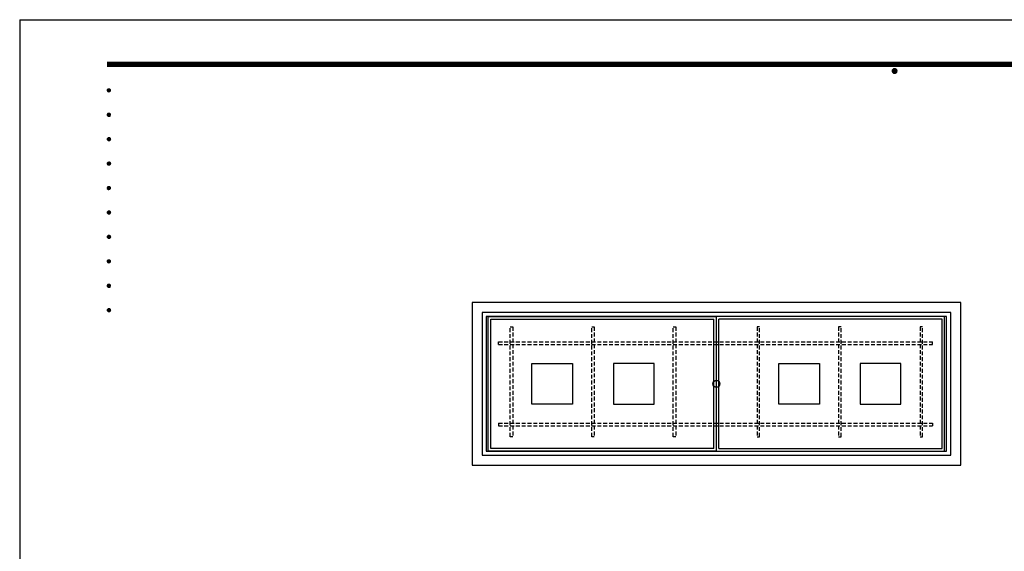
# Model space of a CAD drawing. Extents: x 0 to 4200, y 0 to 2970.
# Drawn here: x 0 to 2417, y 1664 to 2970 of the extents above; entities that cross this region are included whole.
import ezdxf
from ezdxf.enums import TextEntityAlignment as Align

# ---------------------------------------------------------------- set-up
doc = ezdxf.new("R2010")
doc.units = 0
doc.header["$LTSCALE"] = 3
doc.linetypes.add('HIDDEN2', pattern=[4.7625, 3.175, -1.5875])
doc.layers.get('0').update_dxf_attribs({"linetype": 'CONTINUOUS'})
doc.layers.get('DEFPOINTS').update_dxf_attribs({"linetype": 'CONTINUOUS'})
for name, color, linetype in [('P001', 131, 'CONTINUOUS'), ('P002', 181, 'CONTINUOUS'), ('P003', 231, 'CONTINUOUS'), ('P901', 135, 'CONTINUOUS'), ('P902', 185, 'CONTINUOUS'), ('P_5DRAWFRAME', 104, 'CONTINUOUS')]:
    doc.layers.add(name, color=color, linetype=linetype)
doc.styles.add('BIGFONT', font='simplex.shx', dxfattribs={"bigfont": 'bigfont.shx'})

# ---------------------------------------------------------------- blocks, each defined once
blk = doc.blocks.new('DFP3')
at = {"color": 0}
for p, q in [((21.5, 286.6), (408, 286.6)), ((21.5, 286.55), (408, 286.55)), ((21.5, 286.5), (408, 286.5)), ((21.5, 286.45), (408, 286.45)), ((21.5, 286.4), (408, 286.4)), ((408, 286.35), (21.5, 286.35)), ((21.5, 286.3), (408, 286.3)), ((408, 286.25), (21.5, 286.25)), ((21.5, 286.2), (408, 286.2)), ((408, 286.15), (21.5, 286.15)), ((21.5, 286.1), (408, 286.1)), ((21.5, 286.05), (408, 286.05)), ((21.5, 286), (408, 286)), ((21.5, 285.95), (408, 285.95)), ((21.5, 285.9), (408, 285.9)), ((21.5, 285.85), (408, 285.85)), ((21.5, 285.8), (408, 285.8)), ((21.5, 285.75), (408, 285.75)), ((21.5, 285.7), (408, 285.7)), ((408, 285.65), (21.5, 285.65)), ((21.5, 285.6), (408, 285.6)), ((214.15, 284.4), (214.75, 285)), ((214.15, 284.33), (214.82, 285)), ((214.15, 284.48), (214.67, 285)), ((214.15, 284.47), (214.82, 283.8)), ((214.15, 284.4), (214.75, 283.8)), ((214.15, 284.32), (214.67, 283.8)), ((214.16, 284.27), (214.88, 284.99)), ((214.16, 284.53), (214.88, 283.81)), ((214.17, 284.56), (214.59, 284.98)), ((214.17, 284.24), (214.59, 283.82)), ((214.18, 284.22), (214.93, 284.97)), ((214.18, 284.58), (214.93, 283.83)), ((214.2, 284.17), (214.98, 284.95)), ((214.2, 284.63), (214.98, 283.85)), ((214.22, 284.12), (215.03, 284.93)), ((214.22, 284.68), (214.47, 284.93)), ((214.22, 284.68), (215.03, 283.87)), ((214.22, 284.12), (214.47, 283.87)), ((214.25, 284.07), (215.08, 284.9)), ((214.25, 284.73), (215.08, 283.9)), ((214.28, 284.03), (215.12, 284.87)), ((214.28, 284.77), (215.12, 283.93)), ((214.31, 283.99), (215.16, 284.84)), ((214.31, 284.81), (215.16, 283.96)), ((214.34, 284.84), (215.19, 283.99)), ((214.34, 283.96), (215.19, 284.81)), ((214.38, 284.87), (215.22, 284.03)), ((214.38, 283.93), (215.22, 284.77)), ((214.42, 284.9), (215.25, 284.07)), ((214.42, 283.9), (215.25, 284.73)), ((214.47, 284.93), (215.28, 284.12)), ((214.47, 283.87), (215.28, 284.68)), ((214.52, 284.95), (215.3, 284.17)), ((214.52, 283.85), (215.3, 284.63)), ((214.57, 284.97), (215.32, 284.22)), ((214.57, 283.83), (215.32, 284.58)), ((214.62, 284.99), (215.34, 284.27)), ((214.62, 283.81), (215.34, 284.53)), ((214.68, 285), (215.35, 284.33)), ((214.68, 283.8), (215.35, 284.47)), ((214.75, 285), (215.35, 284.4)), ((214.75, 283.8), (215.35, 284.4)), ((214.83, 284.99), (215.34, 284.48)), ((214.83, 283.81), (215.34, 284.32)), ((214.92, 284.98), (215.33, 284.57)), ((214.92, 283.82), (215.33, 284.23)), ((215.04, 284.93), (215.28, 284.69)), ((215.04, 283.87), (215.28, 284.11)), ((21.5, 279.65), (21.9, 280.05)), ((21.5, 279.65), (21.9, 279.25)), ((21.51, 279.73), (21.82, 280.04)), ((21.51, 279.58), (21.97, 280.04)), ((21.51, 279.72), (21.97, 279.26)), ((21.51, 279.57), (21.82, 279.26)), ((21.52, 279.53), (22.02, 280.03)), ((21.52, 279.77), (22.02, 279.27)), ((21.54, 279.48), (22.07, 280.01)), ((21.54, 279.82), (22.07, 279.29)), ((21.55, 279.84), (21.71, 280)), ((21.55, 279.46), (21.71, 279.3)), ((21.56, 279.43), (22.12, 279.99)), ((21.56, 279.87), (22.12, 279.31)), ((21.59, 279.39), (22.16, 279.96)), ((21.59, 279.91), (22.16, 279.34)), ((21.63, 279.94), (22.19, 279.38)), ((21.63, 279.36), (22.19, 279.92)), ((21.67, 279.98), (22.23, 279.42)), ((21.67, 279.32), (22.23, 279.88)), ((21.71, 280), (22.25, 279.46)), ((21.71, 279.3), (22.25, 279.84)), ((21.76, 280.03), (22.28, 279.51)), ((21.76, 279.27), (22.28, 279.79)), ((21.82, 280.04), (22.29, 279.57)), ((21.82, 279.26), (22.29, 279.73)), ((21.88, 280.05), (22.3, 279.63)), ((21.88, 279.25), (22.3, 279.67)), ((21.95, 280.05), (22.3, 279.7)), ((21.95, 279.25), (22.3, 279.6)), ((22.05, 280.02), (22.27, 279.8)), ((22.05, 279.28), (22.27, 279.5)), ((21.5, 273.65), (21.9, 274.05)), ((21.5, 273.65), (21.9, 273.25)), ((21.51, 273.73), (21.82, 274.04)), ((21.51, 273.58), (21.97, 274.04)), ((21.51, 273.72), (21.97, 273.26)), ((21.51, 273.57), (21.82, 273.26)), ((21.52, 273.53), (22.02, 274.03)), ((21.52, 273.77), (22.02, 273.27)), ((21.54, 273.48), (22.07, 274.01)), ((21.54, 273.82), (22.07, 273.29)), ((21.55, 273.84), (21.71, 274)), ((21.55, 273.46), (21.71, 273.3)), ((21.56, 273.43), (22.12, 273.99)), ((21.56, 273.87), (22.12, 273.31)), ((21.59, 273.39), (22.16, 273.96)), ((21.59, 273.91), (22.16, 273.34)), ((21.63, 273.94), (22.19, 273.38)), ((21.63, 273.36), (22.19, 273.92)), ((21.67, 273.98), (22.23, 273.42)), ((21.67, 273.32), (22.23, 273.88)), ((21.71, 274), (22.25, 273.46)), ((21.71, 273.3), (22.25, 273.84)), ((21.76, 274.03), (22.28, 273.51)), ((21.76, 273.27), (22.28, 273.79)), ((21.82, 274.04), (22.29, 273.57)), ((21.82, 273.26), (22.29, 273.73)), ((21.88, 274.05), (22.3, 273.63)), ((21.88, 273.25), (22.3, 273.67)), ((21.95, 274.05), (22.3, 273.7)), ((21.95, 273.25), (22.3, 273.6)), ((22.05, 274.02), (22.27, 273.8)), ((22.05, 273.28), (22.27, 273.5)), ((21.5, 267.65), (21.9, 268.05)), ((21.5, 267.65), (21.9, 267.25)), ((21.51, 267.73), (21.82, 268.04)), ((21.51, 267.58), (21.97, 268.04)), ((21.51, 267.72), (21.97, 267.26)), ((21.51, 267.57), (21.82, 267.26)), ((21.52, 267.53), (22.02, 268.03)), ((21.52, 267.77), (22.02, 267.27)), ((21.54, 267.48), (22.07, 268.01)), ((21.54, 267.82), (22.07, 267.29)), ((21.55, 267.84), (21.71, 268)), ((21.55, 267.46), (21.71, 267.3)), ((21.56, 267.43), (22.12, 267.99)), ((21.56, 267.87), (22.12, 267.31)), ((21.59, 267.39), (22.16, 267.96)), ((21.59, 267.91), (22.16, 267.34)), ((21.63, 267.94), (22.19, 267.38)), ((21.63, 267.36), (22.19, 267.92)), ((21.67, 267.98), (22.23, 267.42)), ((21.67, 267.32), (22.23, 267.88)), ((21.71, 268), (22.25, 267.46)), ((21.71, 267.3), (22.25, 267.84)), ((21.76, 268.03), (22.28, 267.51)), ((21.76, 267.27), (22.28, 267.79)), ((21.82, 268.04), (22.29, 267.57)), ((21.82, 267.26), (22.29, 267.73)), ((21.88, 268.05), (22.3, 267.63)), ((21.88, 267.25), (22.3, 267.67)), ((21.95, 268.05), (22.3, 267.7)), ((21.95, 267.25), (22.3, 267.6)), ((22.05, 268.02), (22.27, 267.8)), ((22.05, 267.28), (22.27, 267.5)), ((21.5, 261.65), (21.9, 262.05)), ((21.5, 261.65), (21.9, 261.25)), ((21.51, 261.73), (21.82, 262.04)), ((21.51, 261.58), (21.97, 262.04)), ((21.51, 261.72), (21.97, 261.26)), ((21.51, 261.57), (21.82, 261.26)), ((21.52, 261.53), (22.02, 262.03)), ((21.52, 261.77), (22.02, 261.27)), ((21.54, 261.48), (22.07, 262.01)), ((21.54, 261.82), (22.07, 261.29)), ((21.55, 261.84), (21.71, 262)), ((21.55, 261.46), (21.71, 261.3)), ((21.56, 261.43), (22.12, 261.99)), ((21.56, 261.87), (22.12, 261.31)), ((21.59, 261.39), (22.16, 261.96)), ((21.59, 261.91), (22.16, 261.34)), ((21.63, 261.94), (22.19, 261.38)), ((21.63, 261.36), (22.19, 261.92)), ((21.67, 261.98), (22.23, 261.42)), ((21.67, 261.32), (22.23, 261.88)), ((21.71, 262), (22.25, 261.46)), ((21.71, 261.3), (22.25, 261.84)), ((21.76, 262.03), (22.28, 261.51)), ((21.76, 261.27), (22.28, 261.79)), ((21.82, 262.04), (22.29, 261.57)), ((21.82, 261.26), (22.29, 261.73)), ((21.88, 262.05), (22.3, 261.63)), ((21.88, 261.25), (22.3, 261.67)), ((21.95, 262.05), (22.3, 261.7)), ((21.95, 261.25), (22.3, 261.6)), ((22.05, 262.02), (22.27, 261.8)), ((22.05, 261.28), (22.27, 261.5)), ((21.5, 255.65), (21.9, 256.05)), ((21.5, 255.65), (21.9, 255.25)), ((21.51, 255.73), (21.82, 256.04)), ((21.51, 255.58), (21.97, 256.04)), ((21.51, 255.72), (21.97, 255.26)), ((21.51, 255.57), (21.82, 255.26)), ((21.52, 255.53), (22.02, 256.03)), ((21.52, 255.77), (22.02, 255.27)), ((21.54, 255.48), (22.07, 256.01)), ((21.54, 255.82), (22.07, 255.29)), ((21.55, 255.84), (21.71, 256)), ((21.55, 255.46), (21.71, 255.3)), ((21.56, 255.43), (22.12, 255.99)), ((21.56, 255.87), (22.12, 255.31)), ((21.59, 255.39), (22.16, 255.96)), ((21.59, 255.91), (22.16, 255.34)), ((21.63, 255.94), (22.19, 255.38)), ((21.63, 255.36), (22.19, 255.92)), ((21.67, 255.98), (22.23, 255.42)), ((21.67, 255.32), (22.23, 255.88)), ((21.71, 256), (22.25, 255.46)), ((21.71, 255.3), (22.25, 255.84)), ((21.76, 256.03), (22.28, 255.51)), ((21.76, 255.27), (22.28, 255.79)), ((21.82, 256.04), (22.29, 255.57)), ((21.82, 255.26), (22.29, 255.73)), ((21.88, 256.05), (22.3, 255.63)), ((21.88, 255.25), (22.3, 255.67)), ((21.95, 256.05), (22.3, 255.7)), ((21.95, 255.25), (22.3, 255.6)), ((22.05, 256.02), (22.27, 255.8)), ((22.05, 255.28), (22.27, 255.5)), ((21.5, 249.65), (21.9, 250.05)), ((21.5, 249.65), (21.9, 249.25)), ((21.51, 249.73), (21.82, 250.04)), ((21.51, 249.58), (21.97, 250.04)), ((21.51, 249.72), (21.97, 249.26)), ((21.51, 249.57), (21.82, 249.26)), ((21.52, 249.53), (22.02, 250.03)), ((21.52, 249.77), (22.02, 249.27)), ((21.54, 249.48), (22.07, 250.01)), ((21.54, 249.82), (22.07, 249.29)), ((21.55, 249.84), (21.71, 250)), ((21.55, 249.46), (21.71, 249.3)), ((21.56, 249.43), (22.12, 249.99)), ((21.56, 249.87), (22.12, 249.31)), ((21.59, 249.39), (22.16, 249.96)), ((21.59, 249.91), (22.16, 249.34)), ((21.63, 249.94), (22.19, 249.38)), ((21.63, 249.36), (22.19, 249.92)), ((21.67, 249.98), (22.23, 249.42)), ((21.67, 249.32), (22.23, 249.88)), ((21.71, 250), (22.25, 249.46)), ((21.71, 249.3), (22.25, 249.84)), ((21.76, 250.03), (22.28, 249.51)), ((21.76, 249.27), (22.28, 249.79)), ((21.82, 250.04), (22.29, 249.57)), ((21.82, 249.26), (22.29, 249.73)), ((21.88, 250.05), (22.3, 249.63)), ((21.88, 249.25), (22.3, 249.67)), ((21.95, 250.05), (22.3, 249.7)), ((21.95, 249.25), (22.3, 249.6)), ((22.05, 250.02), (22.27, 249.8)), ((22.05, 249.28), (22.27, 249.5)), ((21.5, 243.65), (21.9, 244.05)), ((21.5, 243.65), (21.9, 243.25)), ((21.51, 243.73), (21.82, 244.04)), ((21.51, 243.58), (21.97, 244.04)), ((21.51, 243.72), (21.97, 243.26)), ((21.51, 243.57), (21.82, 243.26)), ((21.52, 243.53), (22.02, 244.03)), ((21.52, 243.77), (22.02, 243.27)), ((21.54, 243.48), (22.07, 244.01)), ((21.54, 243.82), (22.07, 243.29)), ((21.55, 243.84), (21.71, 244)), ((21.55, 243.46), (21.71, 243.3)), ((21.56, 243.43), (22.12, 243.99)), ((21.56, 243.87), (22.12, 243.31)), ((21.59, 243.39), (22.16, 243.96)), ((21.59, 243.91), (22.16, 243.34)), ((21.63, 243.94), (22.19, 243.38)), ((21.63, 243.36), (22.19, 243.92)), ((21.67, 243.98), (22.23, 243.42)), ((21.67, 243.32), (22.23, 243.88)), ((21.71, 244), (22.25, 243.46)), ((21.71, 243.3), (22.25, 243.84)), ((21.76, 244.03), (22.28, 243.51)), ((21.76, 243.27), (22.28, 243.79)), ((21.82, 244.04), (22.29, 243.57)), ((21.82, 243.26), (22.29, 243.73)), ((21.88, 244.05), (22.3, 243.63)), ((21.88, 243.25), (22.3, 243.67)), ((21.95, 244.05), (22.3, 243.7)), ((21.95, 243.25), (22.3, 243.6)), ((22.05, 244.02), (22.27, 243.8)), ((22.05, 243.28), (22.27, 243.5)), ((21.5, 237.65), (21.9, 238.05)), ((21.5, 237.65), (21.9, 237.25)), ((21.51, 237.73), (21.82, 238.04)), ((21.51, 237.58), (21.97, 238.04)), ((21.51, 237.72), (21.97, 237.26)), ((21.51, 237.57), (21.82, 237.26)), ((21.52, 237.53), (22.02, 238.03)), ((21.52, 237.77), (22.02, 237.27)), ((21.54, 237.48), (22.07, 238.01)), ((21.54, 237.82), (22.07, 237.29)), ((21.55, 237.84), (21.71, 238)), ((21.55, 237.46), (21.71, 237.3)), ((21.56, 237.43), (22.12, 237.99)), ((21.56, 237.87), (22.12, 237.31)), ((21.59, 237.39), (22.16, 237.96)), ((21.59, 237.91), (22.16, 237.34)), ((21.63, 237.94), (22.19, 237.38)), ((21.63, 237.36), (22.19, 237.92)), ((21.67, 237.98), (22.23, 237.42)), ((21.67, 237.32), (22.23, 237.88)), ((21.71, 238), (22.25, 237.46)), ((21.71, 237.3), (22.25, 237.84)), ((21.76, 238.03), (22.28, 237.51)), ((21.76, 237.27), (22.28, 237.79)), ((21.82, 238.04), (22.29, 237.57)), ((21.82, 237.26), (22.29, 237.73)), ((21.88, 238.05), (22.3, 237.63)), ((21.88, 237.25), (22.3, 237.67)), ((21.95, 238.05), (22.3, 237.7)), ((21.95, 237.25), (22.3, 237.6)), ((22.05, 238.02), (22.27, 237.8)), ((22.05, 237.28), (22.27, 237.5)), ((21.5, 231.65), (21.9, 232.05)), ((21.51, 231.73), (21.82, 232.04)), ((21.51, 231.58), (21.97, 232.04)), ((21.52, 231.53), (22.02, 232.03)), ((21.76, 232.03), (22.28, 231.51)), ((21.82, 232.04), (22.29, 231.57)), ((21.88, 232.05), (22.3, 231.63)), ((21.95, 232.05), (22.3, 231.7)), ((22.05, 232.02), (22.27, 231.8)), ((21.5, 231.65), (21.9, 231.25)), ((21.51, 231.72), (21.97, 231.26)), ((21.51, 231.57), (21.82, 231.26)), ((21.52, 231.77), (22.02, 231.27)), ((21.54, 231.48), (22.07, 232.01)), ((21.54, 231.82), (22.07, 231.29)), ((21.55, 231.84), (21.71, 232)), ((21.55, 231.46), (21.71, 231.3)), ((21.56, 231.43), (22.12, 231.99)), ((21.56, 231.87), (22.12, 231.31)), ((21.59, 231.39), (22.16, 231.96)), ((21.59, 231.91), (22.16, 231.34)), ((21.63, 231.94), (22.19, 231.38)), ((21.63, 231.36), (22.19, 231.92)), ((21.67, 231.98), (22.23, 231.42)), ((21.67, 231.32), (22.23, 231.88)), ((21.71, 232), (22.25, 231.46)), ((21.71, 231.3), (22.25, 231.84)), ((21.76, 231.27), (22.28, 231.79)), ((21.82, 231.26), (22.29, 231.73)), ((21.88, 231.25), (22.3, 231.67)), ((21.95, 231.25), (22.3, 231.6)), ((22.05, 231.28), (22.27, 231.5)), ((21.5, 225.65), (21.9, 226.05)), ((21.5, 225.65), (21.9, 225.25)), ((21.51, 225.73), (21.82, 226.04)), ((21.51, 225.58), (21.97, 226.04)), ((21.51, 225.72), (21.97, 225.26)), ((21.51, 225.57), (21.82, 225.26)), ((21.52, 225.53), (22.02, 226.03)), ((21.52, 225.77), (22.02, 225.27)), ((21.54, 225.48), (22.07, 226.01)), ((21.54, 225.82), (22.07, 225.29)), ((21.55, 225.84), (21.71, 226)), ((21.55, 225.46), (21.71, 225.3)), ((21.56, 225.43), (22.12, 225.99)), ((21.56, 225.87), (22.12, 225.31)), ((21.59, 225.39), (22.16, 225.96)), ((21.59, 225.91), (22.16, 225.34)), ((21.63, 225.94), (22.19, 225.38)), ((21.63, 225.36), (22.19, 225.92)), ((21.67, 225.98), (22.23, 225.42)), ((21.67, 225.32), (22.23, 225.88)), ((21.71, 226), (22.25, 225.46)), ((21.71, 225.3), (22.25, 225.84)), ((21.76, 226.03), (22.28, 225.51)), ((21.76, 225.27), (22.28, 225.79)), ((21.82, 226.04), (22.29, 225.57)), ((21.82, 225.26), (22.29, 225.73)), ((21.88, 226.05), (22.3, 225.63)), ((21.88, 225.25), (22.3, 225.67)), ((21.95, 226.05), (22.3, 225.7)), ((21.95, 225.25), (22.3, 225.6)), ((22.05, 226.02), (22.27, 225.8)), ((22.05, 225.28), (22.27, 225.5))]:
    blk.add_line(p, q, dxfattribs=at)
at = {"layer": 'DEFPOINTS', "color": 0}
for q in [(0, 0), (420, 297)]:
    blk.add_line((0, 297), q, dxfattribs=at)
at = {"color": 83, "ltscale": 0.5, "style": 'BIGFONT', "flags": 8}
for tag, p in [('REV04', (26.47, 27.61)), ('REV03', (26.47, 21.7)), ('REV02', (26.47, 15.58)), ('REV01', (26.47, 10.33))]:
    blk.add_attdef(tag, text='', height=2, dxfattribs=at).set_placement(p, align=Align.BOTTOM_LEFT)
for tag, p in [('REVD4', (80.98, 27.61)), ('R4D', (92.67, 27.61)), ('R4C', (101.8, 27.61)), ('R4A', (110.92, 27.61)), ('REVD3', (80.98, 21.7)), ('R3D', (92.67, 21.7)), ('R3C', (101.8, 21.7)), ('R3A', (110.92, 21.7)), ('REVD2', (80.98, 15.58)), ('R2D', (92.67, 15.58)), ('R2C', (101.8, 15.58)), ('R2A', (110.92, 15.58)), ('REVD1', (80.98, 10.33)), ('R1D', (92.67, 10.33)), ('R1C', (101.8, 10.33)), ('R1A', (110.92, 10.33))]:
    blk.add_attdef(tag, text='', height=2, dxfattribs=at).set_placement(p, align=Align.BOTTOM_CENTER)
at = {"color": 83, "style": 'BIGFONT'}
for tag, height, p in [('PROJECT1', 4, (283.38, 25.6)), ('DATE', 3, (344.68, 25.84)), ('SCALE', 3, (379.68, 25.84)), ('PROJECT2', 4, (284.2, 17.84)), ('PROJECT3', 4, (284.2, 10.57)), ('DWGNO', 3, (358.68, 10.57))]:
    blk.add_attdef(tag, text='', height=height, dxfattribs=at).set_placement(p, align=Align.BOTTOM_CENTER)

msp = doc.modelspace()

# ---------------------------------------------------------------- linework, layer by layer
at = {"layer": 'P001'}
for p, q in [((2310.28, 2275.52), (1110.28, 2275.52)), ((1110.28, 2275.52), (1110.28, 1875.52)), ((2310.28, 1875.52), (2310.28, 2275.52)), ((2285.28, 2250.52), (1135.28, 2250.52)), ((1135.28, 2250.52), (1135.28, 1900.52)), ((2285.28, 1900.52), (2285.28, 2250.52)), ((2275.28, 2240.52), (1145.28, 2240.52)), ((1145.28, 2240.52), (1145.28, 1910.52)), ((2275.28, 1910.52), (2275.28, 2240.52)), ((1145.28, 1910.52), (2275.28, 1910.52)), ((1135.28, 1900.52), (2285.28, 1900.52)), ((1110.28, 1875.52), (2310.28, 1875.52))]:
    msp.add_line(p, q, dxfattribs=at)
at = {"layer": 'P002', "linetype": 'Continuous'}
for p, q in [((1150.28, 2240.52), (1710.28, 2240.52)), ((1150.28, 1910.52), (1150.28, 2240.52)), ((1156.28, 2234.52), (1704.28, 2234.52)), ((1156.28, 1916.52), (1156.28, 2234.52)), ((1704.28, 1916.52), (1704.28, 2234.52)), ((1710.28, 1910.52), (1710.28, 2240.52)), ((1710.28, 1910.52), (1710.28, 2240.52)), ((2270.28, 2240.52), (1710.28, 2240.52)), ((1716.28, 1916.52), (1716.28, 2234.52)), ((2264.28, 2234.52), (1716.28, 2234.52)), ((2264.28, 1916.52), (2264.28, 2234.52)), ((2270.28, 1910.52), (2270.28, 2240.52)), ((1710.28, 1910.52), (1150.28, 1910.52)), ((1704.28, 1916.52), (1156.28, 1916.52)), ((1710.28, 1910.52), (2270.28, 1910.52)), ((1716.28, 1916.52), (2264.28, 1916.52))]:
    msp.add_line(p, q, dxfattribs=at)
at = {"layer": 'P003'}
for points in [[(1257.28, 2025.52), (1257.28, 2125.52), (1357.28, 2125.52), (1357.28, 2025.52)], [(1557.28, 2025.52), (1557.28, 2125.52), (1457.28, 2125.52), (1457.28, 2025.52)], [(1863.28, 2025.52), (1863.28, 2125.52), (1963.28, 2125.52), (1963.28, 2025.52)], [(2163.28, 2025.52), (2163.28, 2125.52), (2063.28, 2125.52), (2063.28, 2025.52)]]:
    msp.add_lwpolyline(points, close=True, dxfattribs=at)
at = {"layer": 'P901'}
msp.add_circle((1710.28, 2075.52), 8.5, dxfattribs=at)
at = {"layer": 'P902', "linetype": 'HIDDEN2'}
for p, q in [((1175.28, 2178.52), (2240.28, 2178.52)), ((1175.28, 2172.52), (1175.28, 2178.52)), ((2240.28, 2172.52), (2240.28, 2178.52)), ((1175.28, 2172.52), (2240.28, 2172.52)), ((1175.28, 1978.52), (1175.28, 1972.52)), ((1175.28, 1978.52), (2240.28, 1978.52)), ((1175.28, 1972.52), (2240.28, 1972.52)), ((2240.28, 1978.52), (2240.28, 1972.52))]:
    msp.add_line(p, q, dxfattribs=at)
for points in [[(1210.28, 2215.52), (1210.28, 1945.52), (1204.28, 1945.52), (1204.28, 2215.52)], [(1410.28, 2215.52), (1410.28, 1945.52), (1404.28, 1945.52), (1404.28, 2215.52)], [(1610.28, 2215.52), (1610.28, 1945.52), (1604.28, 1945.52), (1604.28, 2215.52)], [(1810.28, 2215.52), (1810.28, 1945.52), (1816.28, 1945.52), (1816.28, 2215.52)], [(2010.28, 2215.52), (2010.28, 1945.52), (2016.28, 1945.52), (2016.28, 2215.52)], [(2210.28, 2215.52), (2210.28, 1945.52), (2216.28, 1945.52), (2216.28, 2215.52)]]:
    msp.add_lwpolyline(points, close=True, dxfattribs=at)

# ---------------------------------------------------------------- block references
at = {"layer": 'P_5DRAWFRAME', "xscale": 10, "yscale": 10, "zscale": 10}
msp.add_blockref('DFP3', (0, 0), dxfattribs=at)

doc.saveas('drawing.dxf')
